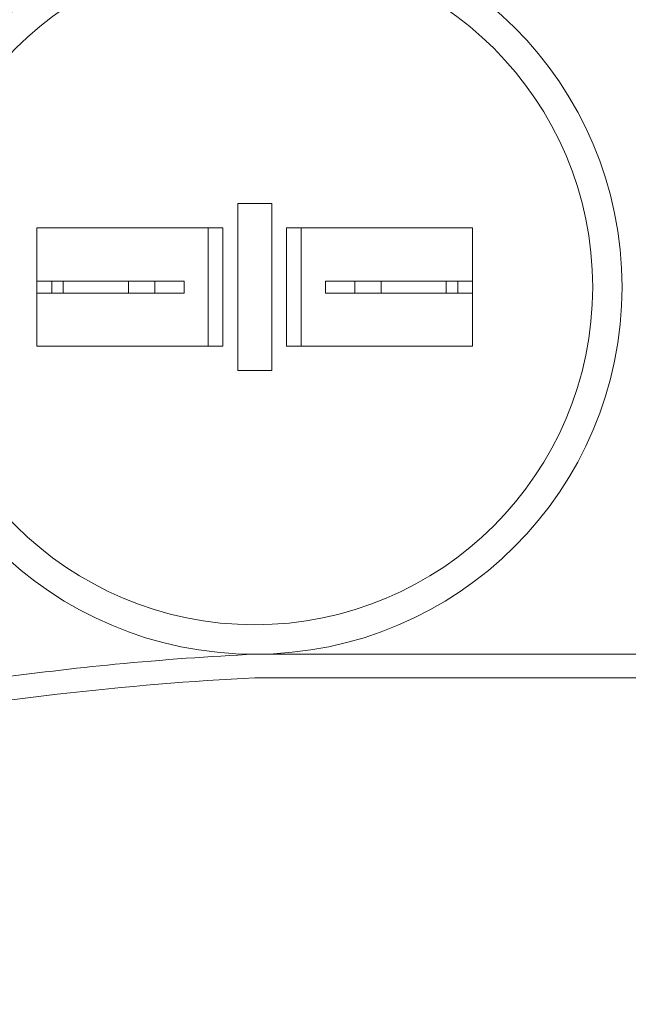
# Model space of a CAD drawing. Extents: x -27.1 to 59.2, y -9.2 to 44.5.
# Drawn here: x 39.4 to 40.7, y 8.6 to 10.7 of the extents above; entities that cross this region are included whole.
import ezdxf

# ---------------------------------------------------------------- set-up
doc = ezdxf.new("R2010")
doc.units = 0
doc.header["$LTSCALE"] = 0.08
doc.header["$MEASUREMENT"] = 0
doc.layers.get('0').update_dxf_attribs({"linetype": 'CONTINUOUS', "lineweight": 15})
doc.layers.get('DEFPOINTS').update_dxf_attribs({"linetype": 'CONTINUOUS'})
doc.layers.add('Text', color=7, linetype='CONTINUOUS')
doc.styles.add('ROMAND', font='romand.shx', dxfattribs={"oblique": 15})
doc.dimstyles.new('ROMAND', dxfattribs={"dimscale": 4.5, "dimtxt": 0.125, "dimasz": 0.125, "dimexe": 0.0625, "dimexo": 0.0625, "dimgap": 0.0625, "dimtad": 0, "dimtih": 1, "dimtoh": 1, "dimdec": 3, "dimzin": 0, "dimdsep": 46, "dimlunit": 4, "dimtxsty": 'ROMAND', "dimcen": 0, "dimadec": 0, "dimazin": 0, "dimtfac": 1, "dimtdec": 3, "dimtofl": 0, "dimtmove": 0, "dimatfit": 3, "dimfxl": 0, "dimtolj": 1, "dimtzin": 0, "dimarcsym": 0})

# ---------------------------------------------------------------- blocks, each defined once
blk = doc.blocks.new('*D23')
at = {"layer": 'DEFPOINTS', "color": 0}
for p in [(40.3798, 10.1201), (41.8053, 10.1201)]:
    blk.add_point(p, dxfattribs=at)
at = {"layer": 'Text', "color": 0, "lineweight": -2}
blk.add_line((45.9109, 10.1201), (42.4615, 10.1201), dxfattribs=at)
at = {"layer": 'Text', "color": 0}
blk.add_solid([(42.4615, 10.2295), (42.4615, 10.0107), (41.8053, 10.1201)], dxfattribs=at)
at = {"layer": 'Text', "color": 0, "insert": (48.9966, 10.1201), "char_height": 0.65625, "attachment_point": 5, "style": 'ROMAND'}
blk.add_mtext('\\A1;CAPACITOR\\P& STARTER', dxfattribs=at)

msp = doc.modelspace()

# ---------------------------------------------------------------- linework, layer by layer
at = {"linetype": 'Continuous'}
for p, q in [((39.8575, 10.2836), (39.8575, 9.931)), ((39.8575, 10.2836), (39.9295, 10.2836)), ((39.9295, 10.2836), (39.9295, 9.931)), ((39.4341, 9.9823), (39.4341, 10.2323)), ((39.4341, 10.2323), (39.8265, 10.2323)), ((39.7954, 9.9823), (39.7954, 10.2323)), ((39.8265, 9.9823), (39.8265, 10.2323)), ((40.353, 10.2323), (39.9606, 10.2323)), ((39.9606, 9.9823), (39.9606, 10.2323)), ((39.9916, 9.9823), (39.9916, 10.2323)), ((40.353, 9.9823), (40.353, 10.2323)), ((39.4341, 10.1201), (39.7445, 10.1201)), ((39.4341, 10.1201), (39.4341, 10.0945)), ((39.4652, 10.0945), (39.4652, 10.1201)), ((39.4897, 10.1201), (39.4897, 10.0945)), ((39.6269, 10.1201), (39.6269, 10.0945)), ((39.6825, 10.1201), (39.6825, 10.0945)), ((39.7445, 10.0945), (39.7445, 10.1201)), ((40.0425, 10.0945), (40.0425, 10.1201)), ((40.1046, 10.1201), (40.0425, 10.1201)), ((40.353, 10.1201), (40.1046, 10.1201)), ((40.1046, 10.1201), (40.1046, 10.0945)), ((40.1602, 10.1201), (40.1602, 10.0945)), ((40.2974, 10.1201), (40.2974, 10.0945)), ((40.3219, 10.0945), (40.3219, 10.1201)), ((40.353, 10.1201), (40.353, 10.0945)), ((39.4341, 10.0945), (39.7445, 10.0945)), ((40.1046, 10.0945), (40.0425, 10.0945)), ((40.353, 10.0945), (40.1046, 10.0945)), ((39.4341, 9.9931), (39.4341, 10.0452)), ((39.7954, 9.9931), (39.7954, 10.0452)), ((39.8265, 9.9823), (39.4341, 9.9823)), ((39.9606, 9.9823), (40.353, 9.9823)), ((39.8575, 9.931), (39.9295, 9.931))]:
    msp.add_line(p, q, dxfattribs=at)
for p, q in [((41.4932, 9.3325), (39.8936, 9.3325)), ((39.8936, 9.2825), (41.503, 9.2825))]:
    msp.add_line(p, q)
for radius in [0.7748, 0.7127]:
    msp.add_circle((39.8935, 10.1073), radius, dxfattribs=at)
msp.add_arc((39.8936, 10.1073), 0.8248, 269.999, 270, dxfattribs=at)
for points, knots in [([(37.638, 11.3306), (37.6378, 10.2332), (37.6375, 9.915), (37.6414, 8.8816), (38.9522, 9.2115), (39.7613, 9.2759), (39.8936, 9.2825)], [0, 0, 0, 0, 0.533923, 0.979303, 2.781558, 3.153071, 3.153071, 3.153071, 3.153071]), ([(37.688, 11.3306), (37.6878, 10.2571), (37.6877, 10.1077), (37.688, 9.8305), (37.6859, 9.7031), (37.7084, 9.5091), (37.7276, 9.4386), (37.7927, 9.3307), (37.8374, 9.2898), (38.0138, 9.192), (38.1893, 9.1689), (38.5964, 9.1778), (38.827, 9.2085), (39.2425, 9.2676), (39.4273, 9.2946), (39.7009, 9.3209), (39.7988, 9.3279), (39.8936, 9.3325)], [0, 0, 0, 0, 0.459992, 0.459992, 0.806833, 0.806833, 1.072713, 1.072713, 1.338594, 1.338594, 1.891526, 1.891526, 2.444458, 2.444458, 2.891028, 2.891028, 3.155332, 3.155332, 3.155332, 3.155332])]:
    msp.add_open_spline(points, degree=3, knots=knots, dxfattribs=at)

# ---------------------------------------------------------------- dimensions: what is measured, and where the dimension line sits
at = {"layer": 'Text'}
dim = msp.add_diameter_dim_2p(p1=(40.3798, 10.1201), p2=(41.8053, 10.1201), text='CAPACITOR\\P& STARTER', dimstyle='ROMAND', override={"dimscale": 5.25}, dxfattribs=at)
dim.commit()
dim.dimension.update_dxf_attribs({"geometry": '*D23', "text_midpoint": (45.9109, 10.1201), "dimtype": 163})

doc.saveas('drawing.dxf')
